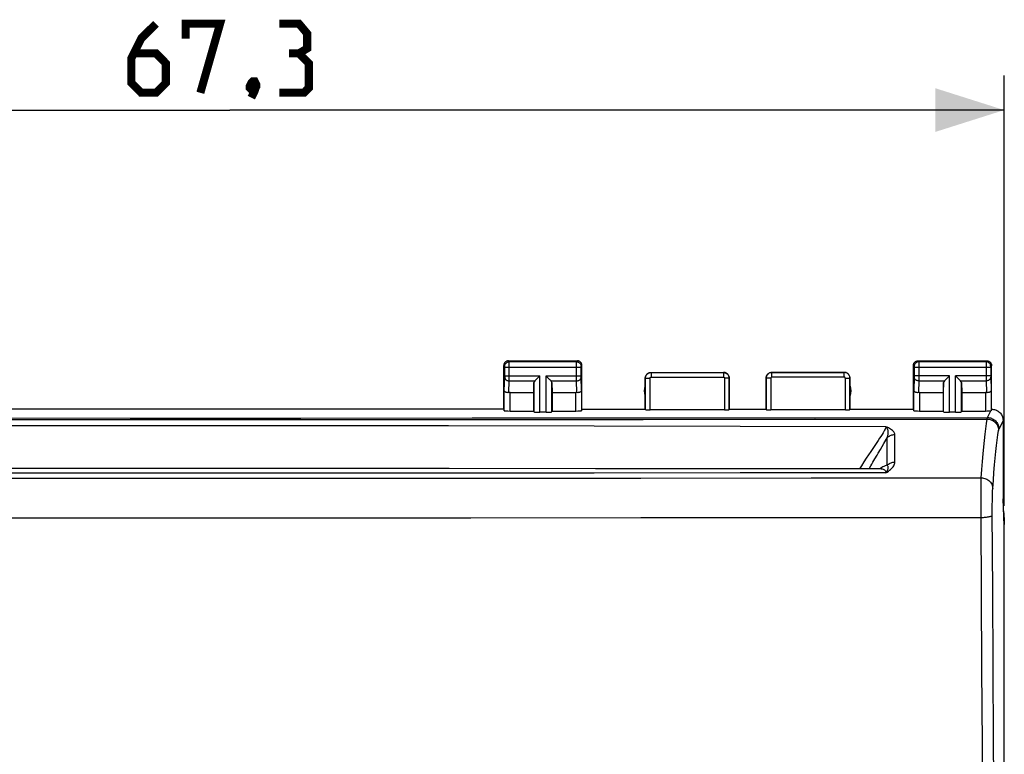
# Model space of a CAD drawing. Units: millimetres. Extents: x 65 to 253, y 89 to 163.
# Drawn here: x 107 to 150, y 121 to 153 of the extents above; entities that cross this region are included whole.
import ezdxf

# ---------------------------------------------------------------- set-up
doc = ezdxf.new("R2010")
doc.units = ezdxf.units.MM
doc.header["$LTSCALE"] = 16.335
doc.layers.get('0').update_dxf_attribs({"linetype": 'CONTINUOUS'})
doc.layers.add('ASSI', color=7, linetype='CONTINUOUS')
doc.layers.add('RACCORDO', color=7, linetype='CONTINUOUS')
doc.styles.get("Standard").update_dxf_attribs({"font": 'txt', "width": 0.8})
doc.dimstyles.new('DIMSTYLE_1', dxfattribs={"dimtxt": 3, "dimasz": 3, "dimexe": 0.18, "dimexo": 0.0625, "dimgap": 0.09, "dimtad": 1, "dimdsep": 46, "dimtxsty": 'STANDARD', "dimblk": '_FILLED', "dimblk1": '_FILLED', "dimblk2": '_FILLED', "dimcen": 0.09, "dimadec": 0, "dimazin": 0, "dimtfac": 1, "dimtofl": 0, "dimtmove": 0, "dimatfit": 3, "dimldrblk": '_FILLED', "dimfxl": 1, "dimtolj": 1, "dimarcsym": 0})

# ---------------------------------------------------------------- blocks, each defined once
blk = doc.blocks.new('_FILLED')
at = {"color": 0, "linetype": 'BYBLOCK'}
blk.add_solid([(0, 0), (-1, 0.317), (-1, -0.317)], dxfattribs=at)
blk = doc.blocks.new('*D1')
at = {"color": 7, "linetype": 'CONTINUOUS'}
for p, q in [((82.972, 131.737), (82.972, 150.431)), ((150.272, 131.737), (150.272, 150.431)), ((82.972, 148.931), (116.622, 148.931)), ((150.272, 148.931), (116.622, 148.931))]:
    blk.add_line(p, q, dxfattribs=at)
at = {"color": 7, "linetype": 'CONTINUOUS', "xscale": 3, "yscale": 3, "zscale": 3, "rotation": 180}
blk.add_blockref('_FILLED', (82.972, 148.931), dxfattribs=at)
at = {"color": 7, "linetype": 'CONTINUOUS', "xscale": 3, "yscale": 3, "zscale": 3}
blk.add_blockref('_FILLED', (150.272, 148.931), dxfattribs=at)

msp = doc.modelspace()

# ---------------------------------------------------------------- linework, layer by layer
at = {"color": 7, "linetype": 'CONTINUOUS', "const_width": 0.35}
for points in [[(113.408, 152.681), (112.765, 152.039), (112.337, 151.181), (112.337, 150.11), (112.765, 149.681), (113.408, 149.681), (113.837, 150.11), (113.837, 150.967), (113.408, 151.396), (112.48, 151.396)], [(114.694, 152.039), (114.694, 152.681), (116.194, 152.681), (115.337, 149.681)], [(119.622, 151.396), (119.98, 151.61), (119.98, 152.253), (119.622, 152.681), (118.765, 152.681)], [(118.765, 149.681), (119.837, 149.681), (120.051, 149.896), (120.051, 150.967), (119.622, 151.396), (119.194, 151.396)], [(117.694, 150.181), (117.765, 150.039), (117.765, 149.967), (117.622, 149.824), (117.551, 149.824), (117.48, 149.896), (117.48, 149.967), (117.551, 150.11), (117.622, 150.181), (117.694, 150.181)], [(117.765, 149.967), (117.694, 149.753), (117.551, 149.467)]]:
    msp.add_lwpolyline(points, dxfattribs=at)
at = {"color": 7, "linetype": 'CONTINUOUS'}
msp.add_lwpolyline([(144.931, 133.344), (138.852, 133.349), (132.502, 133.353), (126.152, 133.356), (119.801, 133.357), (113.45, 133.357), (107.1, 133.356), (100.75, 133.353), (94.399, 133.349), (88.314, 133.344)], dxfattribs=at)
at = {"layer": 'ASSI', "color": 7, "linetype": 'CONTINUOUS'}
for p, q in [((128.522, 135.937), (128.522, 137.837)), ((128.722, 138.037), (131.722, 138.037)), ((131.922, 135.937), (131.922, 137.837)), ((146.322, 135.937), (146.322, 137.837)), ((146.522, 138.037), (149.522, 138.037)), ((149.722, 135.937), (149.722, 137.837)), ((129.949, 137.245), (130.066, 137.361)), ((130.066, 137.361), (130.086, 137.381)), ((130.379, 137.362), (130.359, 137.381)), ((130.496, 137.245), (130.379, 137.362)), ((134.922, 137.537), (138.072, 137.537)), ((140.172, 137.537), (143.322, 137.537)), ((147.749, 137.245), (147.866, 137.361)), ((147.866, 137.361), (147.886, 137.381)), ((148.179, 137.362), (148.159, 137.381)), ((148.296, 137.245), (148.179, 137.362)), ((129.836, 137.095), (129.822, 136.66)), ((130.609, 137.095), (130.622, 136.66)), ((134.672, 135.937), (134.672, 137.287)), ((138.322, 135.937), (138.322, 137.287)), ((139.922, 135.937), (139.922, 137.287)), ((143.572, 135.937), (143.572, 137.287)), ((147.636, 137.095), (147.622, 136.66)), ((148.409, 137.095), (148.422, 136.66)), ((128.794, 136.66), (129.822, 136.66)), ((129.822, 136.66), (129.822, 135.858)), ((130.622, 136.66), (130.622, 135.858)), ((130.622, 136.66), (131.651, 136.66)), ((146.594, 136.66), (147.622, 136.66)), ((147.622, 136.66), (147.622, 135.858)), ((148.422, 136.66), (148.422, 135.858)), ((148.422, 136.66), (149.451, 136.66)), ((128.522, 135.937), (104.722, 135.937)), ((128.522, 135.937), (128.544, 135.871)), ((128.794, 135.858), (129.822, 135.858)), ((129.822, 135.858), (129.836, 135.819)), ((130.359, 135.806), (130.086, 135.806)), ((130.622, 135.858), (130.609, 135.819)), ((130.622, 135.858), (131.651, 135.858)), ((131.9, 135.871), (131.922, 135.937)), ((131.922, 135.937), (134.672, 135.937)), ((134.672, 135.937), (134.678, 135.921)), ((138.117, 135.911), (134.878, 135.911)), ((138.317, 135.921), (138.322, 135.937)), ((138.322, 135.937), (139.922, 135.937)), ((139.928, 135.921), (139.922, 135.937)), ((143.367, 135.911), (140.128, 135.911)), ((143.572, 135.937), (143.567, 135.921)), ((143.572, 135.937), (146.322, 135.937)), ((146.344, 135.871), (146.322, 135.937)), ((146.594, 135.858), (147.622, 135.858)), ((147.622, 135.858), (147.636, 135.819)), ((148.159, 135.806), (147.886, 135.806)), ((148.422, 135.858), (148.409, 135.819)), ((148.422, 135.858), (149.451, 135.858)), ((150.222, 135.437), (150.222, 132.037)), ((150.275, 130.882), (150.222, 132.037)), ((150.272, 131.237), (150.272, 130.935)), ((150.275, 96.192), (150.275, 130.882))]:
    msp.add_line(p, q, dxfattribs=at)
at = {"layer": 'ASSI', "color": 253, "linetype": 'CONTINUOUS'}
for p, q in [((128.562, 137.798), (128.522, 137.837)), ((128.562, 137.781), (128.562, 137.788)), ((128.562, 137.773), (128.562, 137.781)), ((128.762, 137.998), (128.722, 138.037)), ((131.683, 137.998), (128.762, 137.998)), ((128.762, 137.975), (128.762, 137.991)), ((128.762, 137.893), (128.762, 137.975)), ((128.762, 137.256), (128.762, 137.893)), ((131.682, 137.779), (131.683, 137.941)), ((131.683, 137.998), (131.722, 138.037)), ((131.683, 137.941), (131.683, 137.982)), ((131.882, 137.786), (131.883, 137.79)), ((131.882, 137.781), (131.882, 137.786)), ((131.882, 137.774), (131.882, 137.781)), ((131.883, 137.798), (131.922, 137.837)), ((146.322, 137.837), (146.362, 137.798)), ((146.362, 137.793), (146.362, 137.791)), ((146.362, 137.791), (146.362, 137.788)), ((146.362, 137.788), (146.362, 137.785)), ((146.362, 137.785), (146.362, 137.779)), ((146.522, 138.037), (146.562, 137.998)), ((149.483, 137.998), (146.562, 137.998)), ((146.562, 137.993), (146.562, 137.988)), ((146.562, 137.988), (146.562, 137.97)), ((146.562, 137.97), (146.562, 137.881)), ((146.562, 137.881), (146.563, 137.351)), ((149.483, 137.975), (149.482, 137.914)), ((149.482, 137.914), (149.482, 137.296)), ((149.522, 138.037), (149.483, 137.998)), ((149.682, 137.781), (149.682, 137.773)), ((149.722, 137.837), (149.683, 137.798)), ((128.563, 137.758), (128.562, 137.773)), ((128.562, 137.353), (128.563, 137.364)), ((128.562, 137.346), (128.562, 137.353)), ((128.563, 137.377), (128.563, 137.758)), ((131.882, 137.748), (128.563, 137.748)), ((128.563, 137.381), (130.086, 137.381)), ((128.563, 137.364), (128.563, 137.377)), ((130.086, 135.806), (130.086, 137.381)), ((130.359, 135.806), (130.359, 137.381)), ((130.359, 137.381), (131.882, 137.381)), ((131.682, 137.288), (131.682, 137.779)), ((131.882, 137.763), (131.882, 137.774)), ((131.882, 137.75), (131.882, 137.763)), ((131.882, 137.373), (131.882, 137.75)), ((131.882, 137.36), (131.882, 137.373)), ((134.928, 137.532), (134.928, 137.332)), ((134.928, 137.532), (138.067, 137.532)), ((138.067, 137.532), (138.072, 137.537)), ((138.067, 137.532), (138.067, 137.332)), ((140.172, 137.537), (140.178, 137.532)), ((140.178, 137.332), (140.178, 137.532)), ((143.317, 137.532), (140.178, 137.532)), ((143.317, 137.532), (143.322, 137.537)), ((143.317, 137.332), (143.317, 137.532)), ((146.362, 137.779), (146.363, 137.77)), ((146.363, 137.366), (146.362, 137.355)), ((146.362, 137.355), (146.362, 137.349)), ((146.363, 137.77), (146.363, 137.759)), ((146.363, 137.759), (146.363, 137.379)), ((149.682, 137.748), (146.363, 137.748)), ((147.886, 137.381), (146.363, 137.381)), ((146.363, 137.379), (146.363, 137.366)), ((147.886, 135.806), (147.886, 137.381)), ((148.159, 135.806), (148.159, 137.381)), ((149.682, 137.381), (148.159, 137.381)), ((149.682, 137.773), (149.682, 137.758)), ((149.682, 137.758), (149.682, 137.377)), ((149.682, 137.377), (149.682, 137.364)), ((149.682, 137.364), (149.682, 137.353)), ((149.682, 137.353), (149.682, 137.346)), ((128.544, 136.747), (128.562, 137.34)), ((128.562, 137.34), (128.562, 137.346)), ((128.747, 136.657), (128.762, 137.165)), ((128.762, 137.165), (128.762, 137.256)), ((128.762, 137.165), (129.869, 137.165)), ((129.836, 135.819), (129.836, 137.095)), ((130.576, 137.165), (131.683, 137.165)), ((130.609, 135.819), (130.609, 137.095)), ((131.683, 137.165), (131.682, 137.288)), ((131.698, 136.657), (131.683, 137.165)), ((131.882, 137.344), (131.882, 137.35)), ((131.883, 137.34), (131.882, 137.344)), ((131.9, 136.747), (131.883, 137.34)), ((134.672, 137.287), (134.678, 137.282)), ((134.678, 135.921), (134.678, 137.282)), ((134.678, 137.282), (134.878, 137.282)), ((134.878, 135.911), (134.878, 137.282)), ((134.928, 137.332), (138.067, 137.332)), ((138.117, 137.282), (138.117, 135.911)), ((138.317, 137.282), (138.117, 137.282)), ((138.317, 137.282), (138.322, 137.287)), ((138.317, 137.282), (138.317, 135.921)), ((139.922, 137.287), (139.928, 137.282)), ((139.928, 137.282), (139.928, 135.921)), ((140.128, 137.282), (139.928, 137.282)), ((140.128, 137.282), (140.128, 135.911)), ((143.317, 137.332), (140.178, 137.332)), ((143.367, 135.911), (143.367, 137.282)), ((143.367, 137.282), (143.567, 137.282)), ((143.567, 137.282), (143.572, 137.287)), ((143.567, 135.921), (143.567, 137.282)), ((146.362, 137.34), (146.344, 136.747)), ((146.362, 137.349), (146.362, 137.343)), ((146.362, 137.343), (146.362, 137.34)), ((146.562, 137.165), (146.547, 136.657)), ((146.563, 137.351), (146.562, 137.189)), ((146.562, 137.189), (146.562, 137.165)), ((146.562, 137.165), (147.669, 137.165)), ((147.636, 135.819), (147.636, 137.095)), ((148.376, 137.165), (149.483, 137.165)), ((148.409, 135.819), (148.409, 137.095)), ((149.482, 137.296), (149.483, 137.165)), ((149.483, 137.165), (149.498, 136.657)), ((149.682, 137.346), (149.683, 137.34)), ((149.683, 137.34), (149.7, 136.747)), ((128.544, 135.871), (128.544, 136.747)), ((128.794, 135.858), (128.794, 136.66)), ((131.651, 135.858), (131.651, 136.66)), ((131.9, 136.747), (131.9, 135.871)), ((146.344, 135.871), (146.344, 136.747)), ((146.594, 136.66), (146.594, 135.858)), ((149.451, 136.66), (149.451, 135.858)), ((149.7, 136.747), (149.7, 135.871))]:
    msp.add_line(p, q, dxfattribs=at)
at = {"layer": 'ASSI', "color": 7, "linetype": 'CONTINUOUS'}
for points in [[(128.722, 138.037), (128.702, 138.036), (128.681, 138.033), (128.661, 138.027), (128.641, 138.02), (128.622, 138.01), (128.605, 137.999), (128.588, 137.986), (128.574, 137.971), (128.561, 137.955), (128.549, 137.937), (128.54, 137.918), (128.532, 137.899), (128.527, 137.878), (128.523, 137.858), (128.522, 137.837)], [(131.922, 137.837), (131.921, 137.858), (131.918, 137.878), (131.913, 137.899), (131.905, 137.918), (131.895, 137.937), (131.884, 137.955), (131.871, 137.971), (131.856, 137.986), (131.84, 137.999), (131.823, 138.01), (131.804, 138.02), (131.784, 138.027), (131.764, 138.033), (131.743, 138.036), (131.722, 138.037)], [(146.322, 137.837), (146.323, 137.858), (146.327, 137.878), (146.332, 137.899), (146.34, 137.918), (146.349, 137.937), (146.361, 137.955), (146.374, 137.971), (146.388, 137.986), (146.405, 137.999), (146.422, 138.01), (146.441, 138.02), (146.461, 138.027), (146.481, 138.033), (146.502, 138.036), (146.522, 138.037)], [(149.522, 138.037), (149.543, 138.036), (149.564, 138.033), (149.584, 138.027), (149.604, 138.02), (149.623, 138.01), (149.64, 137.999), (149.656, 137.986), (149.671, 137.971), (149.684, 137.955), (149.695, 137.937), (149.705, 137.918), (149.713, 137.899), (149.718, 137.878), (149.721, 137.858), (149.722, 137.837)], [(134.672, 137.287), (134.674, 137.313), (134.678, 137.339), (134.685, 137.364), (134.694, 137.389), (134.706, 137.412), (134.72, 137.434), (134.737, 137.455), (134.755, 137.473), (134.775, 137.489), (134.797, 137.503), (134.821, 137.515), (134.845, 137.525), (134.871, 137.532), (134.896, 137.536), (134.922, 137.537)], [(138.322, 137.287), (138.321, 137.313), (138.317, 137.339), (138.31, 137.364), (138.301, 137.389), (138.289, 137.412), (138.274, 137.434), (138.258, 137.455), (138.24, 137.473), (138.22, 137.489), (138.198, 137.503), (138.174, 137.515), (138.149, 137.525), (138.124, 137.532), (138.098, 137.536), (138.072, 137.537)], [(139.922, 137.287), (139.924, 137.313), (139.928, 137.339), (139.935, 137.364), (139.944, 137.389), (139.956, 137.412), (139.97, 137.434), (139.987, 137.455), (140.005, 137.473), (140.025, 137.489), (140.047, 137.503), (140.071, 137.515), (140.095, 137.525), (140.121, 137.532), (140.146, 137.536), (140.172, 137.537)], [(143.572, 137.287), (143.571, 137.313), (143.567, 137.339), (143.56, 137.364), (143.551, 137.389), (143.539, 137.412), (143.524, 137.434), (143.508, 137.455), (143.49, 137.473), (143.47, 137.489), (143.448, 137.503), (143.424, 137.515), (143.399, 137.525), (143.374, 137.532), (143.348, 137.536), (143.322, 137.537)], [(129.869, 137.165), (129.883, 137.179), (129.898, 137.194), (129.914, 137.21), (129.931, 137.227), (129.949, 137.245)], [(130.576, 137.165), (130.562, 137.178), (130.547, 137.194), (130.531, 137.21), (130.514, 137.227), (130.496, 137.245)], [(147.669, 137.165), (147.683, 137.179), (147.698, 137.194), (147.714, 137.21), (147.731, 137.227), (147.749, 137.245)], [(148.376, 137.165), (148.362, 137.178), (148.347, 137.194), (148.331, 137.21), (148.314, 137.227), (148.296, 137.245)], [(128.747, 136.657), (128.727, 136.656), (128.708, 136.655), (128.688, 136.656), (128.669, 136.658), (128.65, 136.662), (128.632, 136.666), (128.616, 136.672), (128.601, 136.679), (128.587, 136.686), (128.575, 136.695), (128.565, 136.704), (128.556, 136.714), (128.55, 136.725), (128.546, 136.736), (128.544, 136.747)], [(131.9, 136.747), (131.899, 136.736), (131.895, 136.725), (131.889, 136.714), (131.88, 136.704), (131.87, 136.695), (131.858, 136.686), (131.844, 136.679), (131.829, 136.672), (131.812, 136.666), (131.794, 136.662), (131.776, 136.658), (131.756, 136.656), (131.737, 136.655), (131.717, 136.656), (131.698, 136.657)], [(146.547, 136.657), (146.527, 136.656), (146.508, 136.655), (146.488, 136.656), (146.469, 136.658), (146.45, 136.662), (146.433, 136.666), (146.416, 136.672), (146.401, 136.679), (146.387, 136.686), (146.375, 136.695), (146.365, 136.704), (146.356, 136.714), (146.35, 136.725), (146.346, 136.736), (146.344, 136.747)], [(149.7, 136.747), (149.699, 136.736), (149.695, 136.725), (149.689, 136.714), (149.68, 136.704), (149.67, 136.695), (149.658, 136.686), (149.644, 136.679), (149.629, 136.672), (149.612, 136.666), (149.594, 136.662), (149.576, 136.658), (149.556, 136.656), (149.537, 136.655), (149.517, 136.656), (149.498, 136.657)], [(149.7, 135.871), (149.7, 135.871), (149.699, 135.87), (149.697, 135.869), (149.695, 135.869), (149.692, 135.868), (149.688, 135.867)], [(149.722, 135.937), (149.766, 135.935), (149.809, 135.929), (149.852, 135.92), (149.893, 135.907), (149.934, 135.89), (149.972, 135.87), (150.009, 135.847), (150.044, 135.82), (150.076, 135.791), (150.105, 135.759), (150.132, 135.724), (150.155, 135.687), (150.176, 135.648), (150.192, 135.608), (150.205, 135.567), (150.215, 135.524), (150.22, 135.481), (150.222, 135.437)]]:
    msp.add_lwpolyline(points, dxfattribs=at)
at = {"layer": 'ASSI', "color": 253, "linetype": 'CONTINUOUS'}
for points in [[(128.562, 137.798), (128.563, 137.824), (128.569, 137.849), (128.577, 137.874), (128.589, 137.898), (128.603, 137.919), (128.62, 137.939), (128.64, 137.956), (128.662, 137.971), (128.685, 137.982), (128.71, 137.991), (128.736, 137.996), (128.762, 137.998)], [(128.562, 137.788), (128.562, 137.791), (128.562, 137.793), (128.562, 137.795), (128.562, 137.796), (128.562, 137.797), (128.562, 137.798)], [(128.762, 137.991), (128.762, 137.996), (128.762, 137.998)], [(131.683, 137.982), (131.683, 137.991), (131.683, 137.993), (131.683, 137.996), (131.683, 137.997), (131.683, 137.998)], [(131.683, 137.998), (131.709, 137.996), (131.735, 137.991), (131.76, 137.982), (131.783, 137.971), (131.805, 137.956), (131.824, 137.939), (131.842, 137.919), (131.856, 137.898), (131.868, 137.874), (131.876, 137.849), (131.881, 137.824), (131.883, 137.798)], [(131.883, 137.79), (131.883, 137.792), (131.883, 137.794), (131.883, 137.795), (131.883, 137.796), (131.883, 137.796), (131.883, 137.797), (131.883, 137.797), (131.883, 137.798), (131.883, 137.798)], [(146.562, 137.998), (146.536, 137.996), (146.51, 137.991), (146.485, 137.982), (146.462, 137.971), (146.44, 137.956), (146.42, 137.939), (146.403, 137.919), (146.389, 137.898), (146.377, 137.874), (146.369, 137.849), (146.363, 137.824), (146.362, 137.798)], [(146.362, 137.798), (146.362, 137.798), (146.362, 137.798), (146.362, 137.797), (146.362, 137.797), (146.362, 137.796), (146.362, 137.796), (146.362, 137.795), (146.362, 137.794), (146.362, 137.793)], [(146.562, 137.998), (146.562, 137.997), (146.562, 137.997), (146.562, 137.995), (146.562, 137.993)], [(149.483, 137.998), (149.483, 137.996), (149.483, 137.991), (149.483, 137.975)], [(149.683, 137.798), (149.681, 137.824), (149.676, 137.849), (149.668, 137.874), (149.656, 137.898), (149.642, 137.919), (149.624, 137.939), (149.605, 137.956), (149.583, 137.971), (149.56, 137.982), (149.535, 137.991), (149.509, 137.996), (149.483, 137.998)], [(149.683, 137.798), (149.683, 137.797), (149.683, 137.796), (149.683, 137.795), (149.683, 137.793), (149.683, 137.791), (149.683, 137.788), (149.682, 137.781)], [(131.882, 137.35), (131.882, 137.358), (131.882, 137.36)], [(134.678, 137.282), (134.678, 137.292), (134.679, 137.302), (134.68, 137.313), (134.681, 137.324), (134.683, 137.335), (134.686, 137.347), (134.69, 137.358), (134.694, 137.37), (134.698, 137.381), (134.704, 137.393), (134.71, 137.404), (134.716, 137.415), (134.724, 137.426), (134.732, 137.437), (134.741, 137.447), (134.75, 137.457), (134.76, 137.467), (134.77, 137.476), (134.781, 137.484), (134.793, 137.492), (134.805, 137.5), (134.818, 137.506), (134.831, 137.512), (134.844, 137.517), (134.857, 137.522), (134.871, 137.525), (134.885, 137.528), (134.899, 137.53), (134.913, 137.531), (134.928, 137.532)], [(138.067, 137.532), (138.077, 137.532), (138.088, 137.531), (138.099, 137.53), (138.11, 137.528), (138.121, 137.526), (138.133, 137.523), (138.144, 137.52), (138.156, 137.515), (138.167, 137.511), (138.179, 137.505), (138.19, 137.499), (138.202, 137.492), (138.213, 137.485), (138.223, 137.477), (138.234, 137.468), (138.244, 137.459), (138.253, 137.449), (138.262, 137.438), (138.27, 137.427), (138.278, 137.416), (138.285, 137.404), (138.292, 137.391), (138.298, 137.378), (138.303, 137.365), (138.307, 137.352), (138.311, 137.338), (138.313, 137.324), (138.315, 137.31), (138.317, 137.296), (138.317, 137.282)], [(140.178, 137.532), (140.151, 137.53), (140.126, 137.526), (140.1, 137.52), (140.076, 137.51), (140.053, 137.498), (140.031, 137.484), (140.01, 137.468), (139.992, 137.449), (139.975, 137.429), (139.961, 137.407), (139.949, 137.383), (139.94, 137.359), (139.933, 137.334), (139.929, 137.308), (139.928, 137.282)], [(143.567, 137.282), (143.566, 137.308), (143.562, 137.334), (143.555, 137.359), (143.545, 137.383), (143.534, 137.407), (143.519, 137.429), (143.503, 137.449), (143.484, 137.468), (143.464, 137.484), (143.442, 137.498), (143.419, 137.51), (143.394, 137.52), (143.369, 137.526), (143.343, 137.53), (143.317, 137.532)], [(128.562, 137.338), (128.564, 137.316), (128.569, 137.294), (128.578, 137.272), (128.59, 137.252), (128.604, 137.233), (128.621, 137.216), (128.641, 137.201), (128.663, 137.189), (128.686, 137.179), (128.711, 137.171), (128.736, 137.167), (128.762, 137.165)], [(131.683, 137.165), (131.709, 137.167), (131.734, 137.171), (131.759, 137.179), (131.782, 137.189), (131.804, 137.201), (131.823, 137.216), (131.841, 137.233), (131.855, 137.252), (131.867, 137.272), (131.875, 137.294), (131.881, 137.316), (131.883, 137.338)], [(134.878, 137.282), (134.878, 137.284), (134.878, 137.286), (134.878, 137.288), (134.878, 137.29), (134.879, 137.292), (134.879, 137.295), (134.88, 137.297), (134.881, 137.299), (134.882, 137.302), (134.883, 137.304), (134.884, 137.306), (134.885, 137.309), (134.887, 137.311), (134.888, 137.313), (134.89, 137.315), (134.892, 137.317), (134.894, 137.319), (134.896, 137.321), (134.898, 137.322), (134.901, 137.324), (134.903, 137.325), (134.906, 137.327), (134.908, 137.328), (134.911, 137.329), (134.914, 137.33), (134.916, 137.33), (134.919, 137.331), (134.922, 137.331), (134.925, 137.332), (134.928, 137.332)], [(138.067, 137.332), (138.069, 137.332), (138.071, 137.332), (138.073, 137.331), (138.076, 137.331), (138.078, 137.331), (138.08, 137.33), (138.083, 137.329), (138.085, 137.329), (138.087, 137.328), (138.09, 137.327), (138.092, 137.325), (138.094, 137.324), (138.096, 137.322), (138.098, 137.321), (138.1, 137.319), (138.102, 137.317), (138.104, 137.315), (138.106, 137.313), (138.108, 137.311), (138.109, 137.309), (138.111, 137.306), (138.112, 137.304), (138.113, 137.301), (138.114, 137.298), (138.115, 137.296), (138.116, 137.293), (138.116, 137.29), (138.117, 137.287), (138.117, 137.285), (138.117, 137.282)], [(140.178, 137.332), (140.172, 137.331), (140.167, 137.331), (140.162, 137.329), (140.157, 137.327), (140.153, 137.325), (140.148, 137.322), (140.144, 137.319), (140.14, 137.315), (140.137, 137.311), (140.134, 137.307), (140.132, 137.302), (140.13, 137.297), (140.129, 137.292), (140.128, 137.287), (140.128, 137.282)], [(143.367, 137.282), (143.367, 137.287), (143.366, 137.292), (143.365, 137.297), (143.363, 137.302), (143.36, 137.307), (143.358, 137.311), (143.354, 137.315), (143.351, 137.319), (143.347, 137.322), (143.342, 137.325), (143.337, 137.327), (143.333, 137.329), (143.328, 137.331), (143.322, 137.331), (143.317, 137.332)], [(146.562, 137.165), (146.536, 137.167), (146.511, 137.171), (146.486, 137.179), (146.463, 137.189), (146.441, 137.201), (146.421, 137.216), (146.404, 137.233), (146.39, 137.252), (146.378, 137.272), (146.369, 137.294), (146.364, 137.316), (146.362, 137.338)], [(149.683, 137.338), (149.681, 137.316), (149.675, 137.294), (149.667, 137.272), (149.655, 137.252), (149.641, 137.233), (149.623, 137.216), (149.604, 137.201), (149.582, 137.189), (149.559, 137.179), (149.534, 137.171), (149.509, 137.167), (149.483, 137.165)]]:
    msp.add_lwpolyline(points, dxfattribs=at)
at = {"layer": 'ASSI', "color": 7, "linetype": 'CONTINUOUS'}
for centre, start, end in [((135.122, 136.737), 154.1581, 205.8419), ((143.122, 136.737), 334.1581, 25.8419)]:
    msp.add_arc(centre, 0.5, start, end, dxfattribs=at)
for centre, major_axis, ratio, start_param, end_param in [((130.086, 137.093), (0.25, 0), 0.57735, 2.617994, 3.124139), ((130.359, 137.093), (0.25, 0), 0.57735, 0.017453, 0.523599), ((147.886, 137.093), (0.25, 0), 0.57735, 2.617994, 3.124139), ((148.159, 137.093), (0.25, 0), 0.57735, 0.017453, 0.523599), ((128.794, 136.515), (0.25, 0), 0.57735, 1.570796, 1.761831), ((131.651, 136.515), (0.25, 0), 0.57735, 1.379762, 1.570796), ((146.594, 136.515), (0.25, 0), 0.57735, 1.570796, 1.761831), ((149.451, 136.515), (0.25, 0), 0.57735, 1.379762, 1.570796), ((128.794, 135.872), (0.25, 0), 0.052408, -3.124139, -1.570796), ((130.086, 135.819), (0.25, 0), 0.052408, -3.124139, -1.570796), ((130.359, 135.819), (0.25, 0), 0.052408, -1.570796, -0.017453), ((131.651, 135.872), (0.25, 0), 0.052408, -1.570796, -0.017453), ((134.878, 135.921), (0.2, 0), 0.052408, -3.124139, -1.570796), ((138.117, 135.921), (0.2, 0), 0.052408, -1.570796, -0.017453), ((140.128, 135.921), (0.2, 0), 0.052408, -3.124139, -1.570796), ((143.367, 135.921), (0.2, 0), 0.052408, -1.570796, -0.017453), ((146.594, 135.872), (0.25, 0), 0.052408, -3.124139, -1.570796), ((147.886, 135.819), (0.25, 0), 0.052408, -3.124139, -1.570796), ((148.159, 135.819), (0.25, 0), 0.052408, -1.570796, -0.017453), ((149.451, 135.872), (0.25, 0), 0.052408, -1.570796, -0.316246), ((149.723, 135.437), (0.989, 3.043), 0.048913, 1.421751, 1.443649), ((148.272, 131.237), (-1.415, -1.415), 0.999695, 2.356347, 2.526638)]:
    msp.add_ellipse(centre, major_axis=major_axis, ratio=ratio, start_param=start_param, end_param=end_param, dxfattribs=at)
at = {"layer": 'RACCORDO', "color": 253, "linetype": 'CONTINUOUS'}
for p, q in [((149.541, 135.573), (149.688, 135.867)), ((150.222, 135.437), (150.041, 135.073)), ((145.517, 133.639), (145.517, 134.835)), ((144.889, 134.193), (145.038, 134.444)), ((145.038, 134.444), (145.185, 134.694)), ((145.184, 133.982), (145.185, 134.387)), ((145.185, 134.387), (145.185, 134.694)), ((144.792, 134.028), (144.889, 134.193)), ((145.185, 133.502), (145.184, 133.982)), ((144.858, 133.351), (144.847, 133.344)), ((144.903, 133.38), (144.858, 133.351)), ((144.93, 133.344), (144.962, 133.342)), ((149.267, 132.501), (149.269, 132.692)), ((149.269, 132.692), (149.27, 132.799)), ((149.264, 132.034), (149.265, 132.28)), ((149.265, 132.28), (149.267, 132.501)), ((149.758, 132.135), (149.76, 132.227)), ((149.263, 131.773), (149.264, 132.034)), ((149.753, 131.696), (149.754, 131.813)), ((149.754, 131.813), (149.755, 131.926)), ((149.755, 131.926), (149.756, 132.034)), ((149.756, 132.034), (149.758, 132.135)), ((149.263, 131.504), (149.263, 131.773)), ((149.264, 131.237), (149.263, 131.504)), ((149.753, 131.576), (149.753, 131.696)), ((149.753, 131.457), (149.753, 131.576)), ((149.771, 128.054), (149.753, 131.457))]:
    msp.add_line(p, q, dxfattribs=at)
at = {"layer": 'RACCORDO', "color": 7, "linetype": 'CONTINUOUS'}
for p, q in [((144.93, 133.344), (144.93, 133.344)), ((150.272, 131.237), (150.272, 130.935))]:
    msp.add_line(p, q, dxfattribs=at)
at = {"layer": 'RACCORDO', "color": 253, "linetype": 'CONTINUOUS'}
for points in [[(83.704, 135.573), (90.688, 135.565), (97.775, 135.56), (104.965, 135.556), (112.285, 135.554), (119.708, 135.554), (127.153, 135.555), (134.594, 135.559), (142.056, 135.565), (149.541, 135.573)], [(83.716, 135.51), (90.698, 135.502), (97.782, 135.497), (104.969, 135.493), (112.287, 135.491), (119.707, 135.491), (127.15, 135.492), (134.587, 135.496), (142.047, 135.502), (149.529, 135.51)], [(145.123, 135.176), (138.789, 135.191), (132.456, 135.203), (126.122, 135.21), (119.789, 135.214), (113.456, 135.214), (107.122, 135.21), (100.789, 135.203), (94.456, 135.191), (88.122, 135.176)], [(149.273, 132.958), (149.301, 133.324), (149.329, 133.67), (149.357, 133.995), (149.385, 134.3), (149.414, 134.584), (149.442, 134.847), (149.471, 135.089), (149.5, 135.31), (149.529, 135.51)], [(149.529, 135.51), (149.53, 135.52), (149.531, 135.529), (149.533, 135.538), (149.534, 135.546), (149.535, 135.553), (149.537, 135.559), (149.538, 135.564), (149.539, 135.569), (149.541, 135.573)], [(149.529, 135.51), (149.572, 135.507), (149.615, 135.502), (149.657, 135.492), (149.699, 135.479), (149.739, 135.462), (149.777, 135.442), (149.814, 135.419), (149.848, 135.393), (149.88, 135.364), (149.91, 135.332), (149.936, 135.298), (149.96, 135.262), (149.98, 135.224), (149.997, 135.185), (150.01, 135.144), (150.019, 135.102), (150.025, 135.059), (150.027, 135.017)], [(149.541, 135.573), (149.584, 135.571), (149.628, 135.565), (149.67, 135.555), (149.712, 135.542), (149.752, 135.526), (149.791, 135.505), (149.827, 135.482), (149.862, 135.456), (149.894, 135.426), (149.923, 135.394), (149.95, 135.359), (149.973, 135.323), (149.994, 135.284), (150.01, 135.244), (150.023, 135.202), (150.033, 135.16), (150.039, 135.117), (150.041, 135.073)], [(145.123, 135.176), (145.119, 135.146), (145.109, 135.111), (145.092, 135.069), (145.07, 135.021), (145.041, 134.966), (145.005, 134.904), (144.962, 134.834), (144.913, 134.757), (144.857, 134.672), (144.793, 134.577)], [(145.185, 134.694), (145.202, 134.743), (145.216, 134.791), (145.226, 134.837), (145.232, 134.883), (145.233, 134.927), (145.231, 134.969), (145.224, 135.009), (145.213, 135.048), (145.197, 135.084), (145.177, 135.117), (145.152, 135.148), (145.123, 135.176)], [(145.517, 134.835), (145.513, 134.867), (145.504, 134.898), (145.49, 134.928), (145.47, 134.959), (145.444, 134.989), (145.413, 135.018), (145.377, 135.046), (145.335, 135.074), (145.289, 135.101), (145.238, 135.127), (145.183, 135.152), (145.123, 135.176)], [(145.185, 134.694), (145.214, 134.723), (145.246, 134.748), (145.281, 134.771), (145.317, 134.79), (145.355, 134.806), (145.394, 134.819), (145.434, 134.828), (145.475, 134.834), (145.517, 134.835)], [(149.77, 132.486), (149.798, 132.849), (149.826, 133.192), (149.855, 133.515), (149.883, 133.817), (149.912, 134.099), (149.94, 134.36), (149.969, 134.599), (149.998, 134.818), (150.027, 135.017)], [(150.027, 135.017), (150.029, 135.026), (150.03, 135.034), (150.032, 135.042), (150.033, 135.049), (150.035, 135.055), (150.036, 135.061), (150.038, 135.066), (150.039, 135.07), (150.041, 135.073)], [(144.793, 134.577), (144.645, 134.359), (144.47, 134.103)], [(144.47, 134.103), (144.374, 133.961), (144.274, 133.81), (144.168, 133.651), (144.062, 133.484), (143.975, 133.344)], [(144.652, 133.786), (144.745, 133.946), (144.792, 134.028)], [(144.405, 133.344), (144.478, 133.477), (144.52, 133.553), (144.563, 133.63), (144.607, 133.707), (144.652, 133.786)], [(145.185, 133.502), (145.138, 133.489), (145.09, 133.473), (145.043, 133.454), (144.996, 133.432), (144.95, 133.407), (144.903, 133.38)], [(145.122, 133.171), (145.183, 133.207), (145.239, 133.244), (145.29, 133.282), (145.336, 133.32), (145.378, 133.36), (145.415, 133.4), (145.446, 133.44), (145.471, 133.481), (145.491, 133.521), (145.505, 133.561), (145.514, 133.6), (145.517, 133.639)], [(145.122, 133.171), (145.152, 133.21), (145.177, 133.248), (145.197, 133.283), (145.213, 133.316), (145.224, 133.347), (145.23, 133.376), (145.233, 133.402), (145.231, 133.426), (145.224, 133.448), (145.215, 133.468), (145.201, 133.486), (145.185, 133.502)], [(145.185, 133.502), (145.214, 133.53), (145.246, 133.554), (145.281, 133.576), (145.317, 133.595), (145.355, 133.611), (145.394, 133.623), (145.434, 133.632), (145.475, 133.637), (145.517, 133.639)], [(145.122, 133.171), (138.789, 133.166), (132.455, 133.163), (126.122, 133.161), (119.789, 133.16), (113.456, 133.16), (107.123, 133.161), (100.789, 133.163), (94.456, 133.166), (88.122, 133.171)], [(144.962, 133.342), (145.005, 133.334), (145.04, 133.32), (145.07, 133.3), (145.093, 133.275), (145.109, 133.245), (145.119, 133.21), (145.122, 133.171)], [(83.971, 132.958), (90.848, 132.952), (97.849, 132.948), (104.975, 132.946), (112.265, 132.944), (119.68, 132.944), (127.1, 132.945), (134.486, 132.948), (141.877, 132.952), (149.273, 132.958)], [(149.27, 132.799), (149.272, 132.888), (149.273, 132.925), (149.273, 132.958)], [(149.273, 132.958), (149.325, 132.954), (149.376, 132.946), (149.426, 132.933), (149.475, 132.915), (149.521, 132.892), (149.564, 132.865), (149.605, 132.834), (149.641, 132.799), (149.674, 132.761), (149.702, 132.72), (149.726, 132.676), (149.745, 132.63), (149.759, 132.583), (149.767, 132.535), (149.77, 132.486)], [(149.76, 132.227), (149.762, 132.309), (149.763, 132.346), (149.765, 132.38), (149.766, 132.411), (149.767, 132.439), (149.769, 132.464), (149.77, 132.486)], [(83.981, 131.237), (90.856, 131.232), (97.855, 131.228), (104.978, 131.225), (112.267, 131.223), (119.679, 131.223), (127.097, 131.225), (134.481, 131.227), (141.87, 131.231), (149.264, 131.237)], [(149.264, 131.237), (149.314, 131.238), (149.364, 131.24), (149.413, 131.243), (149.461, 131.247), (149.506, 131.252), (149.548, 131.258), (149.588, 131.265), (149.624, 131.272), (149.656, 131.28), (149.684, 131.289), (149.707, 131.298), (149.726, 131.308), (149.74, 131.318), (149.749, 131.328), (149.753, 131.339)], [(149.531, 92.216), (149.505, 95.426), (149.479, 98.644), (149.454, 101.87), (149.43, 105.105), (149.407, 108.348), (149.384, 111.598), (149.362, 114.855), (149.341, 118.119), (149.321, 121.39), (149.301, 124.666), (149.282, 127.949), (149.264, 131.237)], [(150.02, 92.367), (149.994, 95.573), (149.968, 98.787), (149.944, 102.009), (149.92, 105.239), (149.896, 108.478), (149.874, 111.724), (149.852, 114.977), (149.831, 118.237), (149.81, 121.504), (149.79, 124.776), (149.771, 128.054)]]:
    msp.add_lwpolyline(points, dxfattribs=at)
at = {"layer": 'RACCORDO', "color": 7, "linetype": 'CONTINUOUS'}
msp.add_lwpolyline([(144.947, 133.344), (144.949, 133.345), (144.949, 133.345), (144.944, 133.344), (144.933, 133.344), (144.931, 133.344)], dxfattribs=at)
msp.add_ellipse((148.272, 131.237), major_axis=(-1.415, -1.415), ratio=0.999695, start_param=2.356347, end_param=2.526638, dxfattribs=at)

# ---------------------------------------------------------------- dimensions: what is measured, and where the dimension line sits
at = {"color": 7, "linetype": 'CONTINUOUS'}
dim = msp.add_linear_dim(base=(150.272, 148.931), p1=(82.972, 131.737), p2=(150.272, 131.737), dimstyle='DIMSTYLE_1', dxfattribs=at)
dim.commit()
dim.dimension.update_dxf_attribs({"geometry": '*D1', "text_midpoint": (112.337, 149.681), "dimtype": 160})

doc.saveas('drawing.dxf')
